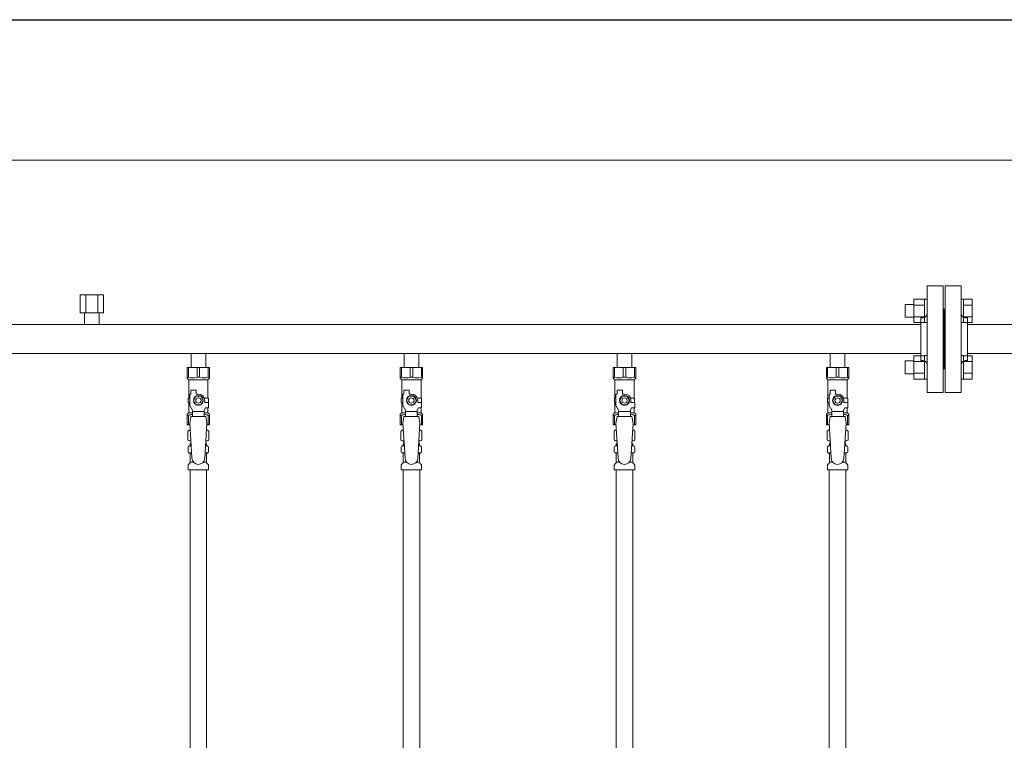
# Model space of a CAD drawing. Units: millimetres. Extents: x 0 to 18364, y 0 to 8608.
# Drawn here: x 8641 to 9566, y 4527 to 5204 of the extents above; entities that cross this region are included whole.
import ezdxf

# ---------------------------------------------------------------- set-up
doc = ezdxf.new("R2010")
doc.units = ezdxf.units.MM
doc.linetypes.add('実線', pattern=[0])
for name, color, linetype in [('CSLAYER17', 7, 'Continuous'), ('NoLayerName_009', 7, 'Continuous'), ('NoLayerName_010', 7, 'Continuous'), ('ガス管', 7, 'Continuous')]:
    doc.layers.add(name, color=color, linetype=linetype)
doc.layers.add('図面枠', color=7, linetype='Continuous', lineweight=50)

msp = doc.modelspace()

# ---------------------------------------------------------------- linework, layer by layer
at = {"color": 7, "linetype": '実線', "lineweight": 9, "ltscale": 0.001}
msp.add_line((6409.02, 5071.93), (10485.02, 5071.93), dxfattribs=at)
at = {"color": 3, "linetype": 'Continuous', "lineweight": 9}
for p, q in [((9472.32, 4924.23), (9472.32, 4936.23)), ((9472.32, 4936.23), (9480.72, 4936.23)), ((9480.72, 4919.23), (9480.72, 4941.23)), ((9480.72, 4941.2), (9490.72, 4941.2)), ((9480.72, 4935.71), (9490.72, 4935.71)), ((9490.72, 4919.23), (9490.72, 4941.23)), ((9490.72, 4941.23), (9493.02, 4941.23)), ((9493.02, 4941.23), (9493.02, 4919.23)), ((9527.32, 4941.23), (9525.02, 4941.23)), ((9525.02, 4941.23), (9525.02, 4919.23)), ((9527.32, 4919.23), (9527.32, 4941.23)), ((9535.32, 4941.2), (9527.32, 4941.2)), ((9535.32, 4935.71), (9527.32, 4935.71)), ((9535.32, 4919.26), (9535.32, 4941.2)), ((9472.32, 4924.23), (9480.72, 4924.23)), ((9480.72, 4924.74), (9490.72, 4924.74)), ((9480.72, 4919.26), (9490.72, 4919.26)), ((9490.72, 4919.23), (9493.02, 4919.23)), ((9527.32, 4919.23), (9525.02, 4919.23)), ((9535.32, 4924.74), (9527.32, 4924.74)), ((9535.32, 4919.26), (9527.32, 4919.26)), ((9472.32, 4871.19), (9472.32, 4883.19)), ((9472.32, 4883.19), (9480.72, 4883.19)), ((9480.72, 4866.19), (9480.72, 4888.19)), ((9480.72, 4888.16), (9490.72, 4888.16)), ((9480.72, 4882.68), (9490.72, 4882.68)), ((9490.72, 4866.19), (9490.72, 4888.19)), ((9490.72, 4888.19), (9493.02, 4888.19)), ((9493.02, 4888.19), (9493.02, 4866.19)), ((9527.32, 4888.19), (9525.02, 4888.19)), ((9525.02, 4888.19), (9525.02, 4866.19)), ((9527.32, 4866.19), (9527.32, 4888.19)), ((9535.32, 4888.16), (9527.32, 4888.16)), ((9535.32, 4882.68), (9527.32, 4882.68)), ((9535.32, 4866.22), (9535.32, 4888.16)), ((9472.32, 4871.19), (9480.72, 4871.19)), ((9480.72, 4871.71), (9490.72, 4871.71)), ((9535.32, 4871.71), (9527.32, 4871.71)), ((9480.72, 4866.22), (9490.72, 4866.22)), ((9490.72, 4866.19), (9493.02, 4866.19)), ((9527.32, 4866.19), (9525.02, 4866.19)), ((9535.32, 4866.22), (9527.32, 4866.22))]:
    msp.add_line(p, q, dxfattribs=at)
at = {"color": 3, "lineweight": 9}
for p, q in [((8800.58, 4803.41), (8802.33, 4803.41)), ((8800.58, 4796.81), (8802.73, 4796.81)), ((8815.31, 4796.81), (8817.46, 4796.81)), ((8815.72, 4803.41), (8817.46, 4803.41)), ((9000.58, 4803.41), (9002.33, 4803.41)), ((9000.58, 4796.81), (9002.73, 4796.81)), ((9015.31, 4796.81), (9017.46, 4796.81)), ((9015.72, 4803.41), (9017.46, 4803.41)), ((9200.58, 4803.41), (9202.33, 4803.41)), ((9200.58, 4796.81), (9202.73, 4796.81)), ((9215.31, 4796.81), (9217.46, 4796.81)), ((9215.72, 4803.41), (9217.46, 4803.41)), ((9400.58, 4803.41), (9402.33, 4803.41)), ((9400.58, 4796.81), (9402.73, 4796.81)), ((9415.31, 4796.81), (9417.46, 4796.81)), ((9415.72, 4803.41), (9417.46, 4803.41)), ((8801.32, 4788.02), (8804.62, 4788.02)), ((8813.41, 4788.02), (8816.72, 4788.02)), ((9001.32, 4788.02), (9004.62, 4788.02)), ((9013.41, 4788.02), (9016.72, 4788.02)), ((9201.32, 4788.02), (9204.62, 4788.02)), ((9213.41, 4788.02), (9216.72, 4788.02)), ((9401.32, 4788.02), (9404.62, 4788.02)), ((9413.41, 4788.02), (9416.72, 4788.02))]:
    msp.add_line(p, q, dxfattribs=at)
at = {"layer": 'CSLAYER17', "color": 3, "lineweight": 9}
for p, q in [((8798.52, 4877.11), (8819.52, 4877.11)), ((8798.52, 4867.11), (8798.52, 4877.11)), ((8799.71, 4868.11), (8799.71, 4877.11)), ((8807.83, 4868.11), (8807.83, 4877.11)), ((8810.21, 4868.11), (8810.21, 4877.11)), ((8818.33, 4868.11), (8818.33, 4877.11)), ((8819.52, 4867.11), (8819.52, 4877.11)), ((8998.52, 4877.11), (9019.52, 4877.11)), ((8998.52, 4867.11), (8998.52, 4877.11)), ((8999.71, 4868.11), (8999.71, 4877.11)), ((9007.83, 4868.11), (9007.83, 4877.11)), ((9010.21, 4868.11), (9010.21, 4877.11)), ((9018.33, 4868.11), (9018.33, 4877.11)), ((9019.52, 4867.11), (9019.52, 4877.11)), ((9198.52, 4877.11), (9219.52, 4877.11)), ((9198.52, 4867.11), (9198.52, 4877.11)), ((9199.71, 4868.11), (9199.71, 4877.11)), ((9207.83, 4868.11), (9207.83, 4877.11)), ((9210.21, 4868.11), (9210.21, 4877.11)), ((9218.33, 4868.11), (9218.33, 4877.11)), ((9219.52, 4867.11), (9219.52, 4877.11)), ((9398.52, 4877.11), (9419.52, 4877.11)), ((9398.52, 4867.11), (9398.52, 4877.11)), ((9399.71, 4868.11), (9399.71, 4877.11)), ((9407.83, 4868.11), (9407.83, 4877.11)), ((9410.21, 4868.11), (9410.21, 4877.11)), ((9418.33, 4868.11), (9418.33, 4877.11)), ((9419.52, 4867.11), (9419.52, 4877.11)), ((8799.71, 4868.11), (8798.52, 4868.11)), ((8798.52, 4867.11), (8800.02, 4865.61)), ((8800.02, 4848.11), (8800.02, 4865.61)), ((8800.02, 4865.61), (8818.02, 4865.61)), ((8807.83, 4868.11), (8810.21, 4868.11)), ((8819.52, 4867.11), (8818.02, 4865.61)), ((8818.02, 4848.11), (8818.02, 4865.61)), ((8818.33, 4868.11), (8819.52, 4868.11)), ((8999.71, 4868.11), (8998.52, 4868.11)), ((8998.52, 4867.11), (9000.02, 4865.61)), ((9000.02, 4848.11), (9000.02, 4865.61)), ((9000.02, 4865.61), (9018.02, 4865.61)), ((9007.83, 4868.11), (9010.21, 4868.11)), ((9019.52, 4867.11), (9018.02, 4865.61)), ((9018.02, 4848.11), (9018.02, 4865.61)), ((9018.33, 4868.11), (9019.52, 4868.11)), ((9199.71, 4868.11), (9198.52, 4868.11)), ((9198.52, 4867.11), (9200.02, 4865.61)), ((9200.02, 4848.11), (9200.02, 4865.61)), ((9200.02, 4865.61), (9218.02, 4865.61)), ((9207.83, 4868.11), (9210.21, 4868.11)), ((9219.52, 4867.11), (9218.02, 4865.61)), ((9218.02, 4848.11), (9218.02, 4865.61)), ((9218.33, 4868.11), (9219.52, 4868.11)), ((9399.71, 4868.11), (9398.52, 4868.11)), ((9398.52, 4867.11), (9400.02, 4865.61)), ((9400.02, 4848.11), (9400.02, 4865.61)), ((9400.02, 4865.61), (9418.02, 4865.61)), ((9407.83, 4868.11), (9410.21, 4868.11)), ((9419.52, 4867.11), (9418.02, 4865.61)), ((9418.02, 4848.11), (9418.02, 4865.61)), ((9418.33, 4868.11), (9419.52, 4868.11)), ((8802.02, 4852.11), (8802.02, 4855.71)), ((8802.02, 4855.71), (8807.02, 4855.71)), ((8807.02, 4852.11), (8807.02, 4855.71)), ((9002.02, 4852.11), (9002.02, 4855.71)), ((9002.02, 4855.71), (9007.02, 4855.71)), ((9007.02, 4852.11), (9007.02, 4855.71)), ((9202.02, 4852.11), (9202.02, 4855.71)), ((9202.02, 4855.71), (9207.02, 4855.71)), ((9207.02, 4852.11), (9207.02, 4855.71)), ((9402.02, 4852.11), (9402.02, 4855.71)), ((9402.02, 4855.71), (9407.02, 4855.71)), ((9407.02, 4852.11), (9407.02, 4855.71)), ((8801.02, 4848.11), (8799.52, 4848.11)), ((8799.52, 4848.11), (8799.52, 4844.11)), ((8799.52, 4844.11), (8801.02, 4844.11)), ((8800.02, 4834.61), (8800.02, 4844.11)), ((8801.02, 4841.36), (8801.02, 4852.11)), ((8802.02, 4852.11), (8801.02, 4852.11)), ((8806.71, 4850.11), (8804.4, 4846.11)), ((8804.4, 4846.11), (8806.71, 4842.11)), ((8811.33, 4850.11), (8806.71, 4850.11)), ((8809.02, 4852.11), (8807.02, 4852.11)), ((8813.64, 4846.11), (8811.33, 4850.11)), ((8811.33, 4842.11), (8813.64, 4846.11)), ((8814.68, 4848.11), (8818.52, 4848.11)), ((8815.02, 4846.11), (8815.02, 4844.11)), ((8818.62, 4844.11), (8815.02, 4844.11)), ((8818.52, 4848.11), (8818.52, 4844.11)), ((8818.52, 4848.11), (8818.52, 4844.11)), ((8818.62, 4839.11), (8818.62, 4844.11)), ((9001.02, 4848.11), (8999.52, 4848.11)), ((8999.52, 4848.11), (8999.52, 4844.11)), ((8999.52, 4844.11), (9001.02, 4844.11)), ((9000.02, 4834.61), (9000.02, 4844.11)), ((9001.02, 4841.36), (9001.02, 4852.11)), ((9002.02, 4852.11), (9001.02, 4852.11)), ((9006.71, 4850.11), (9004.4, 4846.11)), ((9004.4, 4846.11), (9006.71, 4842.11)), ((9011.33, 4850.11), (9006.71, 4850.11)), ((9009.02, 4852.11), (9007.02, 4852.11)), ((9013.64, 4846.11), (9011.33, 4850.11)), ((9011.33, 4842.11), (9013.64, 4846.11)), ((9014.68, 4848.11), (9018.52, 4848.11)), ((9015.02, 4846.11), (9015.02, 4844.11)), ((9018.62, 4844.11), (9015.02, 4844.11)), ((9018.52, 4848.11), (9018.52, 4844.11)), ((9018.52, 4848.11), (9018.52, 4844.11)), ((9018.62, 4839.11), (9018.62, 4844.11)), ((9201.02, 4848.11), (9199.52, 4848.11)), ((9199.52, 4848.11), (9199.52, 4844.11)), ((9199.52, 4844.11), (9201.02, 4844.11)), ((9200.02, 4834.61), (9200.02, 4844.11)), ((9201.02, 4841.36), (9201.02, 4852.11)), ((9202.02, 4852.11), (9201.02, 4852.11)), ((9206.71, 4850.11), (9204.4, 4846.11)), ((9204.4, 4846.11), (9206.71, 4842.11)), ((9211.33, 4850.11), (9206.71, 4850.11)), ((9209.02, 4852.11), (9207.02, 4852.11)), ((9213.64, 4846.11), (9211.33, 4850.11)), ((9211.33, 4842.11), (9213.64, 4846.11)), ((9214.68, 4848.11), (9218.52, 4848.11)), ((9215.02, 4846.11), (9215.02, 4844.11)), ((9218.62, 4844.11), (9215.02, 4844.11)), ((9218.52, 4848.11), (9218.52, 4844.11)), ((9218.52, 4848.11), (9218.52, 4844.11)), ((9218.62, 4839.11), (9218.62, 4844.11)), ((9401.02, 4848.11), (9399.52, 4848.11)), ((9399.52, 4848.11), (9399.52, 4844.11)), ((9399.52, 4844.11), (9401.02, 4844.11)), ((9400.02, 4834.61), (9400.02, 4844.11)), ((9401.02, 4841.36), (9401.02, 4852.11)), ((9402.02, 4852.11), (9401.02, 4852.11)), ((9406.71, 4850.11), (9404.4, 4846.11)), ((9404.4, 4846.11), (9406.71, 4842.11)), ((9411.33, 4850.11), (9406.71, 4850.11)), ((9409.02, 4852.11), (9407.02, 4852.11)), ((9413.64, 4846.11), (9411.33, 4850.11)), ((9411.33, 4842.11), (9413.64, 4846.11)), ((9414.68, 4848.11), (9418.52, 4848.11)), ((9415.02, 4846.11), (9415.02, 4844.11)), ((9418.62, 4844.11), (9415.02, 4844.11)), ((9418.52, 4848.11), (9418.52, 4844.11)), ((9418.52, 4848.11), (9418.52, 4844.11)), ((9418.62, 4839.11), (9418.62, 4844.11)), ((8798.52, 4833.11), (8800.02, 4834.61)), ((8800.02, 4834.61), (8803.52, 4834.61)), ((8803.52, 4837.03), (8801.02, 4841.36)), ((8803.52, 4831.12), (8803.52, 4837.03)), ((8814.52, 4835.89), (8803.52, 4835.89)), ((8806.71, 4842.11), (8811.33, 4842.11)), ((8814.52, 4837.03), (8815.72, 4839.11)), ((8814.52, 4831.12), (8814.52, 4837.03)), ((8814.52, 4834.61), (8818.02, 4834.61)), ((8818.62, 4839.11), (8815.72, 4839.11)), ((8818.02, 4834.61), (8818.02, 4839.11)), ((8819.52, 4833.11), (8818.02, 4834.61)), ((8998.52, 4833.11), (9000.02, 4834.61)), ((9000.02, 4834.61), (9003.52, 4834.61)), ((9003.52, 4837.03), (9001.02, 4841.36)), ((9003.52, 4831.12), (9003.52, 4837.03)), ((9014.52, 4835.89), (9003.52, 4835.89)), ((9006.71, 4842.11), (9011.33, 4842.11)), ((9014.52, 4837.03), (9015.72, 4839.11)), ((9014.52, 4831.12), (9014.52, 4837.03)), ((9014.52, 4834.61), (9018.02, 4834.61)), ((9018.62, 4839.11), (9015.72, 4839.11)), ((9018.02, 4834.61), (9018.02, 4839.11)), ((9019.52, 4833.11), (9018.02, 4834.61)), ((9198.52, 4833.11), (9200.02, 4834.61)), ((9200.02, 4834.61), (9203.52, 4834.61)), ((9203.52, 4837.03), (9201.02, 4841.36)), ((9203.52, 4831.12), (9203.52, 4837.03)), ((9214.52, 4835.89), (9203.52, 4835.89)), ((9206.71, 4842.11), (9211.33, 4842.11)), ((9214.52, 4837.03), (9215.72, 4839.11)), ((9214.52, 4831.12), (9214.52, 4837.03)), ((9214.52, 4834.61), (9218.02, 4834.61)), ((9218.62, 4839.11), (9215.72, 4839.11)), ((9218.02, 4834.61), (9218.02, 4839.11)), ((9219.52, 4833.11), (9218.02, 4834.61)), ((9398.52, 4833.11), (9400.02, 4834.61)), ((9400.02, 4834.61), (9403.52, 4834.61)), ((9403.52, 4837.03), (9401.02, 4841.36)), ((9403.52, 4831.12), (9403.52, 4837.03)), ((9414.52, 4835.89), (9403.52, 4835.89)), ((9406.71, 4842.11), (9411.33, 4842.11)), ((9414.52, 4837.03), (9415.72, 4839.11)), ((9414.52, 4831.12), (9414.52, 4837.03)), ((9414.52, 4834.61), (9418.02, 4834.61)), ((9418.62, 4839.11), (9415.72, 4839.11)), ((9418.02, 4834.61), (9418.02, 4839.11)), ((9419.52, 4833.11), (9418.02, 4834.61)), ((8798.52, 4833.11), (8798.52, 4823.11)), ((8799.71, 4832.11), (8798.52, 4832.11)), ((8799.71, 4832.11), (8799.71, 4823.11)), ((8802.02, 4831.11), (8801.02, 4824.91)), ((8801.02, 4824.91), (8803.02, 4792.11)), ((8816.02, 4831.12), (8802.02, 4831.12)), ((8817.02, 4824.91), (8815.01, 4791.75)), ((8816.02, 4831.11), (8817.02, 4824.91)), ((8818.33, 4832.11), (8818.33, 4823.11)), ((8818.33, 4832.11), (8819.52, 4832.11)), ((8819.52, 4833.11), (8819.52, 4823.11)), ((8998.52, 4833.11), (8998.52, 4823.11)), ((8999.71, 4832.11), (8998.52, 4832.11)), ((8999.71, 4832.11), (8999.71, 4823.11)), ((9002.02, 4831.11), (9001.02, 4824.91)), ((9001.02, 4824.91), (9003.02, 4792.11)), ((9016.02, 4831.12), (9002.02, 4831.12)), ((9017.02, 4824.91), (9015.01, 4791.75)), ((9016.02, 4831.11), (9017.02, 4824.91)), ((9018.33, 4832.11), (9018.33, 4823.11)), ((9018.33, 4832.11), (9019.52, 4832.11)), ((9019.52, 4833.11), (9019.52, 4823.11)), ((9198.52, 4833.11), (9198.52, 4823.11)), ((9199.71, 4832.11), (9198.52, 4832.11)), ((9199.71, 4832.11), (9199.71, 4823.11)), ((9202.02, 4831.11), (9201.02, 4824.91)), ((9201.02, 4824.91), (9203.02, 4792.11)), ((9216.02, 4831.12), (9202.02, 4831.12)), ((9217.02, 4824.91), (9215.01, 4791.75)), ((9216.02, 4831.11), (9217.02, 4824.91)), ((9218.33, 4832.11), (9218.33, 4823.11)), ((9218.33, 4832.11), (9219.52, 4832.11)), ((9219.52, 4833.11), (9219.52, 4823.11)), ((9398.52, 4833.11), (9398.52, 4823.11)), ((9399.71, 4832.11), (9398.52, 4832.11)), ((9399.71, 4832.11), (9399.71, 4823.11)), ((9402.02, 4831.11), (9401.02, 4824.91)), ((9401.02, 4824.91), (9403.02, 4792.11)), ((9416.02, 4831.12), (9402.02, 4831.12)), ((9417.02, 4824.91), (9415.01, 4791.75)), ((9416.02, 4831.11), (9417.02, 4824.91)), ((9418.33, 4832.11), (9418.33, 4823.11)), ((9418.33, 4832.11), (9419.52, 4832.11)), ((9419.52, 4833.11), (9419.52, 4823.11)), ((8798.52, 4823.11), (8801.13, 4823.11)), ((8816.91, 4823.11), (8819.52, 4823.11)), ((8998.52, 4823.11), (9001.13, 4823.11)), ((9016.91, 4823.11), (9019.52, 4823.11)), ((9198.52, 4823.11), (9201.13, 4823.11)), ((9216.91, 4823.11), (9219.52, 4823.11)), ((9398.52, 4823.11), (9401.13, 4823.11)), ((9416.91, 4823.11), (9419.52, 4823.11))]:
    msp.add_line(p, q, dxfattribs=at)
for centre, radius in [((8809.02, 4846.11), 4.62), ((8809.02, 4846.11), 2.5), ((9009.02, 4846.11), 4.62), ((9009.02, 4846.11), 2.5), ((9209.02, 4846.11), 4.62), ((9209.02, 4846.11), 2.5), ((9409.02, 4846.11), 4.62), ((9409.02, 4846.11), 2.5)]:
    msp.add_circle(centre, radius, dxfattribs=at)
for centre, radius, start, end in [((8803.77, 4877.02), 9.79, 245.4827, 294.5173), ((8814.27, 4877.02), 9.79, 245.4827, 294.5173), ((9003.77, 4877.02), 9.79, 245.4827, 294.5173), ((9014.27, 4877.02), 9.79, 245.4827, 294.5173), ((9203.77, 4877.02), 9.79, 245.4827, 294.5173), ((9214.27, 4877.02), 9.79, 245.4827, 294.5173), ((9403.77, 4877.02), 9.79, 245.4827, 294.5173), ((9414.27, 4877.02), 9.79, 245.4827, 294.5173), ((8809.02, 4846.11), 6, 0, 90), ((9009.02, 4846.11), 6, 0, 90), ((9209.02, 4846.11), 6, 0, 90), ((9409.02, 4846.11), 6, 0, 90), ((8803.77, 4823.2), 9.79, 91.46347, 114.5173), ((8814.27, 4823.2), 9.79, 65.4827, 88.53653), ((9003.77, 4823.2), 9.79, 91.46347, 114.5173), ((9014.27, 4823.2), 9.79, 65.4827, 88.53653), ((9203.77, 4823.2), 9.79, 91.46347, 114.5173), ((9214.27, 4823.2), 9.79, 65.4827, 88.53653), ((9403.77, 4823.2), 9.79, 91.46347, 114.5173), ((9414.27, 4823.2), 9.79, 65.4827, 88.53653), ((8809.02, 4792.11), 6, 180, 356.52979), ((9009.02, 4792.11), 6, 180, 356.52979), ((9209.02, 4792.11), 6, 180, 356.52979), ((9409.02, 4792.11), 6, 180, 356.52979)]:
    msp.add_arc(centre, radius, start, end, dxfattribs=at)
at = {"layer": 'NoLayerName_009', "color": 3, "linetype": 'Continuous', "lineweight": 9}
for p, q in [((8799.2, 4817.35), (8800.52, 4818.11)), ((8799.2, 4817.35), (8799.2, 4808.87)), ((8800.52, 4818.11), (8801.43, 4818.11)), ((8800.52, 4818.11), (8801.43, 4818.11)), ((8816.61, 4818.11), (8817.52, 4818.11)), ((8816.61, 4818.11), (8817.52, 4818.11)), ((8818.83, 4817.35), (8817.52, 4818.11)), ((8818.83, 4817.35), (8818.83, 4808.87)), ((8999.2, 4817.35), (9000.52, 4818.11)), ((8999.2, 4817.35), (8999.2, 4808.87)), ((9000.52, 4818.11), (9001.43, 4818.11)), ((9000.52, 4818.11), (9001.43, 4818.11)), ((9016.61, 4818.11), (9017.52, 4818.11)), ((9016.61, 4818.11), (9017.52, 4818.11)), ((9018.83, 4817.35), (9017.52, 4818.11)), ((9018.83, 4817.35), (9018.83, 4808.87)), ((9199.2, 4817.35), (9200.52, 4818.11)), ((9199.2, 4817.35), (9199.2, 4808.87)), ((9200.52, 4818.11), (9201.43, 4818.11)), ((9200.52, 4818.11), (9201.43, 4818.11)), ((9216.61, 4818.11), (9217.52, 4818.11)), ((9216.61, 4818.11), (9217.52, 4818.11)), ((9218.83, 4817.35), (9217.52, 4818.11)), ((9218.83, 4817.35), (9218.83, 4808.87)), ((9399.2, 4817.35), (9400.52, 4818.11)), ((9399.2, 4817.35), (9399.2, 4808.87)), ((9400.52, 4818.11), (9401.43, 4818.11)), ((9400.52, 4818.11), (9401.43, 4818.11)), ((9416.61, 4818.11), (9417.52, 4818.11)), ((9416.61, 4818.11), (9417.52, 4818.11)), ((9418.83, 4817.35), (9417.52, 4818.11)), ((9418.83, 4817.35), (9418.83, 4808.87)), ((8799.2, 4808.87), (8800.52, 4808.11)), ((8800.52, 4808.11), (8802.04, 4808.11)), ((8802.02, 4807.61), (8802.02, 4806.11)), ((8802.02, 4806.11), (8802.17, 4806.11)), ((8815.88, 4806.11), (8816.02, 4806.11)), ((8816, 4808.11), (8817.52, 4808.11)), ((8816.02, 4807.61), (8816.02, 4806.11)), ((8818.83, 4808.87), (8817.52, 4808.11)), ((8999.2, 4808.87), (9000.52, 4808.11)), ((9000.52, 4808.11), (9002.04, 4808.11)), ((9002.02, 4807.61), (9002.02, 4806.11)), ((9002.02, 4806.11), (9002.17, 4806.11)), ((9015.88, 4806.11), (9016.02, 4806.11)), ((9016, 4808.11), (9017.52, 4808.11)), ((9016.02, 4807.61), (9016.02, 4806.11)), ((9018.83, 4808.87), (9017.52, 4808.11)), ((9199.2, 4808.87), (9200.52, 4808.11)), ((9200.52, 4808.11), (9202.04, 4808.11)), ((9202.02, 4807.61), (9202.02, 4806.11)), ((9202.02, 4806.11), (9202.17, 4806.11)), ((9215.88, 4806.11), (9216.02, 4806.11)), ((9216, 4808.11), (9217.52, 4808.11)), ((9216.02, 4807.61), (9216.02, 4806.11)), ((9218.83, 4808.87), (9217.52, 4808.11)), ((9399.2, 4808.87), (9400.52, 4808.11)), ((9400.52, 4808.11), (9402.04, 4808.11)), ((9402.02, 4807.61), (9402.02, 4806.11)), ((9402.02, 4806.11), (9402.17, 4806.11)), ((9415.88, 4806.11), (9416.02, 4806.11)), ((9416, 4808.11), (9417.52, 4808.11)), ((9416.02, 4807.61), (9416.02, 4806.11)), ((9418.83, 4808.87), (9417.52, 4808.11)), ((8799.47, 4797.87), (8799.47, 4802.35)), ((8800.21, 4803.31), (8800.58, 4803.41)), ((8800.21, 4796.91), (8800.58, 4796.81)), ((8801.32, 4804.38), (8801.32, 4805.11)), ((8816.72, 4804.38), (8816.72, 4805.11)), ((8817.83, 4803.31), (8817.46, 4803.41)), ((8817.83, 4796.91), (8817.46, 4796.81)), ((8818.57, 4797.87), (8818.57, 4802.35)), ((8999.47, 4797.87), (8999.47, 4802.35)), ((9000.21, 4803.31), (9000.58, 4803.41)), ((9000.21, 4796.91), (9000.58, 4796.81)), ((9001.32, 4804.38), (9001.32, 4805.11)), ((9016.72, 4804.38), (9016.72, 4805.11)), ((9017.83, 4803.31), (9017.46, 4803.41)), ((9017.83, 4796.91), (9017.46, 4796.81)), ((9018.57, 4797.87), (9018.57, 4802.35)), ((9199.47, 4797.87), (9199.47, 4802.35)), ((9200.21, 4803.31), (9200.58, 4803.41)), ((9200.21, 4796.91), (9200.58, 4796.81)), ((9201.32, 4804.38), (9201.32, 4805.11)), ((9216.72, 4804.38), (9216.72, 4805.11)), ((9217.83, 4803.31), (9217.46, 4803.41)), ((9217.83, 4796.91), (9217.46, 4796.81)), ((9218.57, 4797.87), (9218.57, 4802.35)), ((9399.47, 4797.87), (9399.47, 4802.35)), ((9400.21, 4803.31), (9400.58, 4803.41)), ((9400.21, 4796.91), (9400.58, 4796.81)), ((9401.32, 4804.38), (9401.32, 4805.11)), ((9416.72, 4804.38), (9416.72, 4805.11)), ((9417.83, 4803.31), (9417.46, 4803.41)), ((9417.83, 4796.91), (9417.46, 4796.81)), ((9418.57, 4797.87), (9418.57, 4802.35)), ((8801.32, 4788.02), (8801.32, 4795.84)), ((8816.72, 4788.02), (8816.72, 4795.84)), ((9001.32, 4788.02), (9001.32, 4795.84)), ((9016.72, 4788.02), (9016.72, 4795.84)), ((9201.32, 4788.02), (9201.32, 4795.84)), ((9216.72, 4788.02), (9216.72, 4795.84)), ((9401.32, 4788.02), (9401.32, 4795.84)), ((9416.72, 4788.02), (9416.72, 4795.84)), ((8799.47, 4781.11), (8799.47, 4785.35)), ((8799.47, 4781.11), (8818.57, 4781.11)), ((8799.76, 4786.05), (8801.03, 4787.32)), ((8818.28, 4786.05), (8817.01, 4787.32)), ((8818.57, 4781.11), (8818.57, 4785.35)), ((8999.47, 4781.11), (8999.47, 4785.35)), ((8999.47, 4781.11), (9018.57, 4781.11)), ((8999.76, 4786.05), (9001.03, 4787.32)), ((9018.28, 4786.05), (9017.01, 4787.32)), ((9018.57, 4781.11), (9018.57, 4785.35)), ((9199.47, 4781.11), (9199.47, 4785.35)), ((9199.47, 4781.11), (9218.57, 4781.11)), ((9199.76, 4786.05), (9201.03, 4787.32)), ((9218.28, 4786.05), (9217.01, 4787.32)), ((9218.57, 4781.11), (9218.57, 4785.35)), ((9399.47, 4781.11), (9399.47, 4785.35)), ((9399.47, 4781.11), (9418.57, 4781.11)), ((9399.76, 4786.05), (9401.03, 4787.32)), ((9418.28, 4786.05), (9417.01, 4787.32)), ((9418.57, 4781.11), (9418.57, 4785.35))]:
    msp.add_line(p, q, dxfattribs=at)
for centre, radius, start, end in [((8801.66, 4813.77), 4.34, 92.95287, 115.61576), ((8816.38, 4813.77), 4.34, 64.38424, 87.01703), ((9001.66, 4813.77), 4.34, 92.95287, 115.61576), ((9016.38, 4813.77), 4.34, 64.38424, 87.01703), ((9201.66, 4813.77), 4.34, 92.95287, 115.61576), ((9216.38, 4813.77), 4.34, 64.38424, 87.01703), ((9401.66, 4813.77), 4.34, 92.95287, 115.61576), ((9416.38, 4813.77), 4.34, 64.38424, 87.01703), ((8801.66, 4812.45), 4.34, 244.38424, 275.07767), ((8802.32, 4805.11), 1, 98.79848, 180), ((8801.52, 4807.61), 0.5, 360, 90), ((8815.72, 4805.11), 1, 360, 80.83833), ((8816.38, 4812.45), 4.34, 264.99658, 295.61576), ((8816.52, 4807.61), 0.5, 90, 180), ((9001.66, 4812.45), 4.34, 244.38424, 275.07767), ((9002.32, 4805.11), 1, 98.79848, 180), ((9001.52, 4807.61), 0.5, 360, 90), ((9015.72, 4805.11), 1, 360, 80.83833), ((9016.38, 4812.45), 4.34, 264.99658, 295.61576), ((9016.52, 4807.61), 0.5, 90, 180), ((9201.66, 4812.45), 4.34, 244.38424, 275.07767), ((9202.32, 4805.11), 1, 98.79848, 180), ((9201.52, 4807.61), 0.5, 360, 90), ((9215.72, 4805.11), 1, 360, 80.83833), ((9216.38, 4812.45), 4.34, 264.99658, 295.61576), ((9216.52, 4807.61), 0.5, 90, 180), ((9401.66, 4812.45), 4.34, 244.38424, 275.07767), ((9402.32, 4805.11), 1, 98.79848, 180), ((9401.52, 4807.61), 0.5, 360, 90), ((9415.72, 4805.11), 1, 360, 80.83833), ((9416.38, 4812.45), 4.34, 264.99658, 295.61576), ((9416.52, 4807.61), 0.5, 90, 180), ((8800.47, 4802.35), 1, 105.00001, 180), ((8800.47, 4797.87), 1, 180, 254.99999), ((8800.32, 4804.38), 1, 285.00001, 360), ((8800.32, 4795.84), 1, 360, 74.99999), ((8801.36, 4804.42), 0.612, 89.99999, 90.16865), ((8817.72, 4804.38), 1, 180, 254.99999), ((8817.72, 4795.84), 1, 105.00001, 180), ((8817.57, 4802.35), 1, 360, 74.99999), ((8817.57, 4797.87), 1, 285.00001, 360), ((9000.47, 4802.35), 1, 105.00001, 180), ((9000.47, 4797.87), 1, 180, 254.99999), ((9000.32, 4804.38), 1, 285.00001, 360), ((9000.32, 4795.84), 1, 360, 74.99999), ((9001.36, 4804.42), 0.612, 89.99999, 90.16865), ((9017.72, 4804.38), 1, 180, 254.99999), ((9017.72, 4795.84), 1, 105.00001, 180), ((9017.57, 4802.35), 1, 360, 74.99999), ((9017.57, 4797.87), 1, 285.00001, 360), ((9200.47, 4802.35), 1, 105.00001, 180), ((9200.47, 4797.87), 1, 180, 254.99999), ((9200.32, 4804.38), 1, 285.00001, 360), ((9200.32, 4795.84), 1, 360, 74.99999), ((9201.36, 4804.42), 0.612, 89.99999, 90.16865), ((9217.72, 4804.38), 1, 180, 254.99999), ((9217.72, 4795.84), 1, 105.00001, 180), ((9217.57, 4802.35), 1, 360, 74.99999), ((9217.57, 4797.87), 1, 285.00001, 360), ((9400.47, 4802.35), 1, 105.00001, 180), ((9400.47, 4797.87), 1, 180, 254.99999), ((9400.32, 4804.38), 1, 285.00001, 360), ((9400.32, 4795.84), 1, 360, 74.99999), ((9401.36, 4804.42), 0.612, 89.99999, 90.16865), ((9417.72, 4804.38), 1, 180, 254.99999), ((9417.72, 4795.84), 1, 105.00001, 180), ((9417.57, 4802.35), 1, 360, 74.99999), ((9417.57, 4797.87), 1, 285.00001, 360), ((8800.32, 4788.02), 1, 315, 360), ((8817.72, 4788.02), 1, 180, 225), ((9000.32, 4788.02), 1, 315, 360), ((9017.72, 4788.02), 1, 180, 225), ((9200.32, 4788.02), 1, 315, 360), ((9217.72, 4788.02), 1, 180, 225), ((9400.32, 4788.02), 1, 315, 360), ((9417.72, 4788.02), 1, 180, 225), ((8800.47, 4785.35), 1, 135, 180), ((8817.57, 4785.35), 1, 360, 45), ((9000.47, 4785.35), 1, 135, 180), ((9017.57, 4785.35), 1, 360, 45), ((9200.47, 4785.35), 1, 135, 180), ((9217.57, 4785.35), 1, 360, 45), ((9400.47, 4785.35), 1, 135, 180), ((9417.57, 4785.35), 1, 360, 45)]:
    msp.add_arc(centre, radius, start, end, dxfattribs=at)
at = {"layer": 'NoLayerName_010', "color": 3, "linetype": 'Continuous', "lineweight": 9}
for p, q in [((8801.27, 4781.11), (8801.27, 3855.11)), ((8816.77, 4781.11), (8816.77, 3855.11)), ((9001.27, 4781.11), (9001.27, 4255.11)), ((9016.77, 4781.11), (9016.77, 4255.11)), ((9201.27, 4781.11), (9201.27, 3855.11)), ((9216.77, 4781.11), (9216.77, 3855.11)), ((9401.27, 4781.11), (9401.27, 4255.11)), ((9416.77, 4781.11), (9416.77, 4255.11))]:
    msp.add_line(p, q, dxfattribs=at)
at = {"layer": 'ガス管', "color": 3, "linetype": '実線', "lineweight": 9, "ltscale": 0.001}
for p, q in [((8698.05, 4945.31), (8719.99, 4945.31)), ((8698.05, 4945.31), (8698.05, 4928.31)), ((8703.53, 4945.31), (8703.53, 4928.31)), ((8714.5, 4945.31), (8714.5, 4928.31)), ((8719.99, 4945.31), (8719.99, 4928.31)), ((9493.02, 4953.71), (9493.02, 4853.71)), ((9493.02, 4953.71), (9508.02, 4953.71)), ((9508.02, 4953.71), (9508.02, 4853.71)), ((9510.02, 4953.71), (9510.02, 4853.71)), ((9525.02, 4953.71), (9510.02, 4953.71)), ((9525.02, 4953.71), (9525.02, 4853.71)), ((8698.05, 4928.31), (8719.99, 4928.31)), ((8702.12, 4928.31), (8702.12, 4917.31)), ((8715.92, 4928.31), (8715.92, 4917.31)), ((9509.02, 4931.71), (9508.02, 4931.71)), ((9509.02, 4931.71), (9509.02, 4875.71)), ((9509.02, 4931.71), (9510.02, 4931.71)), ((9509.02, 4931.71), (9509.02, 4875.71)), ((9487.02, 4917.31), (8531.02, 4917.31)), ((9487.02, 4923.71), (9487.02, 4883.71)), ((9489.02, 4923.71), (9487.02, 4923.71)), ((9529.02, 4923.71), (9531.02, 4923.71)), ((9531.02, 4923.71), (9531.02, 4883.71)), ((10487.02, 4917.31), (9531.02, 4917.31)), ((9487.02, 4890.11), (8531.02, 4890.11)), ((8802.12, 4890.11), (8802.12, 4877.11)), ((8815.92, 4890.11), (8815.92, 4877.11)), ((9002.12, 4890.11), (9002.12, 4877.11)), ((9015.92, 4890.11), (9015.92, 4877.11)), ((9202.12, 4890.11), (9202.12, 4877.11)), ((9215.92, 4890.11), (9215.92, 4877.11)), ((9402.12, 4890.11), (9402.12, 4877.11)), ((9415.92, 4890.11), (9415.92, 4877.11)), ((10487.02, 4890.11), (9531.02, 4890.11)), ((9489.02, 4883.71), (9487.02, 4883.71)), ((9529.02, 4883.71), (9531.02, 4883.71)), ((9509.02, 4875.71), (9508.02, 4875.71)), ((9509.02, 4875.71), (9510.02, 4875.71)), ((9508.02, 4853.71), (9493.02, 4853.71)), ((9510.02, 4853.71), (9525.02, 4853.71))]:
    msp.add_line(p, q, dxfattribs=at)
for centre, start, end in [((9489.02, 4927.71), 270, 0), ((9529.02, 4927.71), 180, 270), ((9489.02, 4879.71), 0, 90), ((9529.02, 4879.71), 90, 180)]:
    msp.add_arc(centre, 4, start, end, dxfattribs=at)
at = {"layer": '図面枠', "lineweight": 25, "ltscale": 0.5}
msp.add_line((4069.02, 5203.71), (10869.02, 5203.71), dxfattribs=at)

doc.saveas('drawing.dxf')
